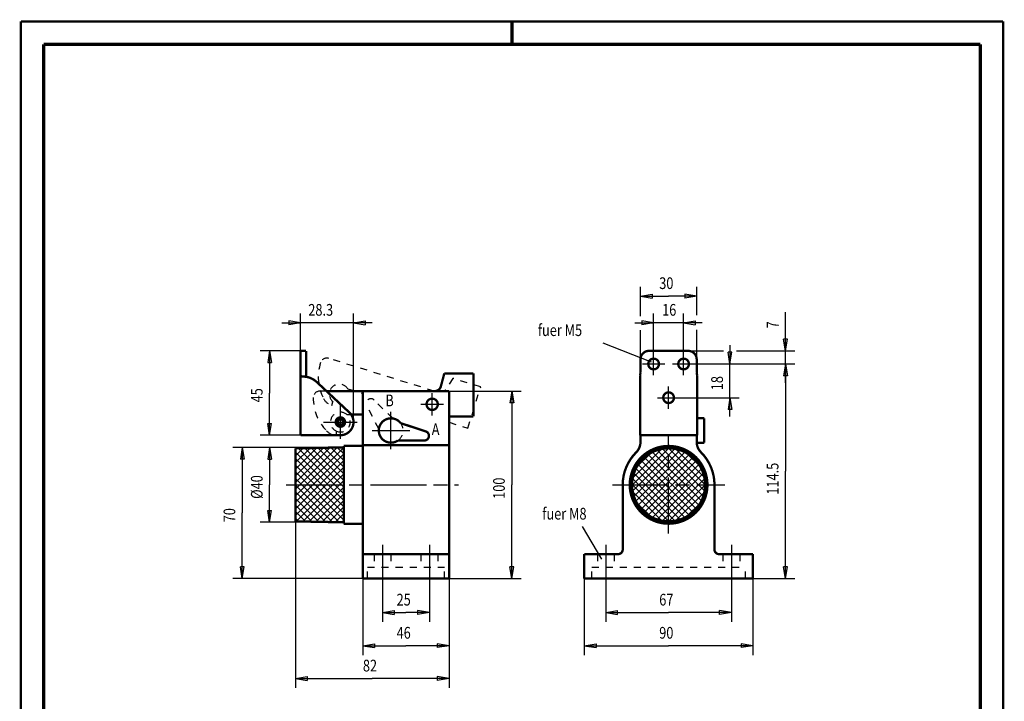
# Model space of a CAD drawing. Extents: x -1 to 210, y -1 to 297.
# Drawn here: x 0 to 210, y 152 to 297 of the extents above; entities that cross this region are included whole.
import ezdxf

# ---------------------------------------------------------------- set-up
doc = ezdxf.new("R2010")
doc.units = 0
doc.header["$MEASUREMENT"] = 0
for name, pattern in [('CENTERLINE', [30, 12, -1.5, 3, -1.5, 12]), ('HIDDEN', [4.5, 1.5, -1.5, 1.5]), ('HIDDENNEW0', [4.5, 1.5, -1.5, 1.5]), ('PHANTOM', [29.5, 9.5, -1.5, 3, -1.5, 3, -1.5, 9.5])]:
    doc.linetypes.add(name, pattern=pattern)
for name, color, linetype in [('255', 7, 'Continuous'), ('2D_BEMASSUNG', 1, 'HIDDENNEW0'), ('2D_KATALOG-MITTEL', 230, 'HIDDENNEW0'), ('2D_MITTELLINIEN', 3, 'PHANTOM'), ('2D_VERDECKTE_KANTEN', 150, 'HIDDEN'), ('LAYER1', 1, 'Continuous'), ('SCHRIFTFELD_RAHMEN', 1, 'Continuous')]:
    doc.layers.add(name, color=color, linetype=linetype)
doc.styles.get("Standard").update_dxf_attribs({"font": 'monotxt.shx', "bigfont": 'bigfont.shx'})

# ---------------------------------------------------------------- blocks, each defined once
blk = doc.blocks.new('A4-V')
at = {"layer": '255', "color": 150, "linetype": 'Continuous', "const_width": 0.5}
for points in [[(209.9, 296.9), (0.1, 296.9)], [(0.1, 296.9), (0.1, 0.1)], [(209.9, 0.1), (209.9, 296.9)]]:
    blk.add_lwpolyline(points, dxfattribs=at)
at = {"layer": '255', "color": 2, "linetype": 'Continuous', "const_width": 0.7}
for points in [[(105, 292), (105, 296.9)], [(5, 292), (5, 5)], [(205, 292), (5, 292)], [(205, 5), (205, 292)]]:
    blk.add_lwpolyline(points, dxfattribs=at)

msp = doc.modelspace()

# ---------------------------------------------------------------- linework, layer by layer
at = {"layer": '2D_BEMASSUNG', "color": 1, "linetype": 'Continuous'}
for p, q in [((132.44671, 233.97322), (132.44671, 240.24264)), ((144.44671, 234.13157), (144.44671, 240.24264)), ((132.44671, 238.24264), (134.94671, 238.65931)), ((132.44671, 238.24264), (134.94671, 237.82597)), ((132.44671, 238.24264), (138.44671, 238.24264)), ((134.94671, 238.65931), (134.94671, 237.82597)), ((144.44671, 238.24264), (138.44671, 238.24264)), ((144.44671, 238.24264), (141.94671, 238.65931)), ((141.94671, 238.65931), (141.94671, 237.82597)), ((144.44671, 238.24264), (141.94671, 237.82597)), ((59.83061, 226.53904), (59.83061, 234.54806)), ((71.15061, 211.33904), (71.15061, 234.54806)), ((135.24671, 226.13904), (135.24671, 234.54806)), ((141.64671, 226.13904), (141.64671, 234.54806)), ((163.42256, 226.53904), (163.42256, 234.84005)), ((55.83061, 232.54806), (59.83061, 232.54806)), ((59.83061, 232.54806), (57.33061, 232.96472)), ((57.33061, 232.96472), (57.33061, 232.13139)), ((59.83061, 232.54806), (57.33061, 232.13139)), ((75.15061, 232.54806), (59.83061, 232.54806)), ((71.15061, 232.54806), (73.65061, 232.96472)), ((71.15061, 232.54806), (73.65061, 232.13139)), ((73.65061, 232.96472), (73.65061, 232.13139)), ((131.24671, 232.54806), (135.24671, 232.54806)), ((135.24671, 232.54806), (132.74671, 232.96472)), ((132.74671, 232.96472), (132.74671, 232.13139)), ((135.24671, 232.54806), (132.74671, 232.13139)), ((145.64671, 232.54806), (135.24671, 232.54806)), ((141.64671, 232.54806), (144.14671, 232.96472)), ((141.64671, 232.54806), (144.14671, 232.13139)), ((144.14671, 232.96472), (144.14671, 232.13139)), ((132.44671, 224.73904), (132.44671, 230.96446)), ((144.44671, 224.73904), (144.44671, 231.01725)), ((134.79702, 224.10633), (124.45271, 228.20944)), ((151.55146, 227.73904), (151.55146, 223.73904)), ((163.42256, 226.53904), (163.00589, 229.03904)), ((163.83923, 229.03904), (163.00589, 229.03904)), ((163.42256, 226.53904), (163.83923, 229.03904)), ((59.83061, 226.53904), (51.240173, 226.53904)), ((53.240173, 226.53904), (52.823507, 224.03904)), ((53.240173, 226.53904), (53.65684, 224.03904)), ((53.240173, 226.53904), (53.240173, 217.53904)), ((142.64671, 226.53904), (150.19789, 226.53904)), ((151.55146, 223.73904), (151.13479, 226.23904)), ((151.96812, 226.23904), (151.13479, 226.23904)), ((151.55146, 223.73904), (151.96812, 226.23904)), ((152.94336, 226.53904), (165.42256, 226.53904)), ((163.42256, 219.73904), (163.42256, 226.53904)), ((52.823507, 224.03904), (53.65684, 224.03904)), ((144.04671, 223.73904), (153.55146, 223.73904)), ((144.04671, 223.73904), (165.42256, 223.73904)), ((144.04671, 223.73904), (165.42256, 223.73904)), ((151.55146, 212.53904), (151.55146, 223.73904)), ((163.42256, 223.73904), (163.00589, 221.23904)), ((163.42256, 223.73904), (163.00589, 221.23904)), ((163.42256, 223.73904), (163.83923, 221.23904)), ((163.42256, 223.73904), (163.42256, 200.83904)), ((163.42256, 223.73904), (163.83923, 221.23904)), ((163.83923, 221.23904), (163.00589, 221.23904)), ((163.83923, 221.23904), (163.00589, 221.23904)), ((53.240173, 208.53904), (53.240173, 217.53904)), ((91.55061, 217.93904), (106.96794, 217.93904)), ((104.96794, 217.93904), (104.55127, 215.43904)), ((104.96794, 217.93904), (105.38461, 215.43904)), ((104.96794, 217.93904), (104.96794, 197.93904)), ((105.38461, 215.43904), (104.55127, 215.43904)), ((140.84671, 216.53904), (153.55146, 216.53904)), ((151.55146, 216.53904), (151.13479, 214.03904)), ((151.55146, 216.53904), (151.96812, 214.03904)), ((151.96812, 214.03904), (151.13479, 214.03904)), ((53.240173, 208.53904), (52.823507, 211.03904)), ((52.823507, 211.03904), (53.65684, 211.03904)), ((53.240173, 208.53904), (53.65684, 211.03904)), ((59.83061, 208.53904), (51.240173, 208.53904)), ((69.07061, 205.93904), (45.397081, 205.93904)), ((47.397081, 205.93904), (46.980414, 203.43904)), ((47.397081, 205.93904), (47.813748, 203.43904)), ((47.397081, 205.93904), (47.397081, 191.93904)), ((69.07061, 205.93904), (51.240173, 205.93904)), ((53.240173, 205.93904), (52.823507, 203.43904)), ((53.240173, 205.93904), (53.65684, 203.43904)), ((53.240173, 205.93904), (53.240173, 197.93904)), ((47.813748, 203.43904), (46.980414, 203.43904)), ((52.823507, 203.43904), (53.65684, 203.43904)), ((163.42256, 177.93904), (163.42256, 200.83904)), ((53.240173, 189.93904), (53.240173, 197.93904)), ((104.96794, 177.93904), (104.96794, 197.93904)), ((47.397081, 177.93904), (47.397081, 191.93904)), ((53.240173, 189.93904), (52.823507, 192.43904)), ((52.823507, 192.43904), (53.65684, 192.43904)), ((53.240173, 189.93904), (53.65684, 192.43904)), ((69.07061, 189.93904), (51.240173, 189.93904)), ((58.75061, 190.13904), (58.75061, 154.59191)), ((124.16769, 182.04665), (120.07781, 189.02626)), ((47.397081, 177.93904), (46.980414, 180.43904)), ((47.813748, 180.43904), (46.980414, 180.43904)), ((47.397081, 177.93904), (47.813748, 180.43904)), ((104.96794, 177.93904), (104.55127, 180.43904)), ((105.38461, 180.43904), (104.55127, 180.43904)), ((104.96794, 177.93904), (105.38461, 180.43904)), ((163.42256, 177.93904), (163.00589, 180.43904)), ((163.83923, 180.43904), (163.00589, 180.43904)), ((163.42256, 177.93904), (163.83923, 180.43904)), ((73.15061, 177.93904), (45.397081, 177.93904)), ((73.15061, 177.93904), (73.15061, 161.59555)), ((91.55061, 177.93904), (106.96794, 177.93904)), ((91.55061, 177.93904), (91.55061, 154.59191)), ((91.55061, 177.93904), (91.55061, 161.59555)), ((120.44671, 177.93904), (120.44671, 161.59555)), ((156.44671, 177.93904), (156.44671, 161.59555)), ((156.44671, 177.93904), (165.42256, 177.93904)), ((77.35061, 175.93904), (77.35061, 168.6721)), ((87.35061, 175.93904), (87.35061, 168.6721)), ((125.04671, 175.93904), (125.04671, 168.6721)), ((151.84671, 175.93904), (151.84671, 168.6721)), ((77.35061, 170.6721), (79.85061, 171.08876)), ((77.35061, 170.6721), (79.85061, 170.25543)), ((77.35061, 170.6721), (82.35061, 170.6721)), ((79.85061, 171.08876), (79.85061, 170.25543)), ((87.35061, 170.6721), (82.35061, 170.6721)), ((87.35061, 170.6721), (84.85061, 171.08876)), ((84.85061, 171.08876), (84.85061, 170.25543)), ((87.35061, 170.6721), (84.85061, 170.25543)), ((125.04671, 170.6721), (127.54671, 171.08876)), ((125.04671, 170.6721), (127.54671, 170.25543)), ((125.04671, 170.6721), (138.44671, 170.6721)), ((127.54671, 170.25543), (127.54671, 171.08876)), ((151.84671, 170.6721), (138.44671, 170.6721)), ((151.84671, 170.6721), (149.34671, 171.08876)), ((149.34671, 170.25543), (149.34671, 171.08876)), ((151.84671, 170.6721), (149.34671, 170.25543)), ((73.15061, 163.59555), (75.65061, 164.01221)), ((73.15061, 163.59555), (75.65061, 163.17888)), ((73.15061, 163.59555), (82.35061, 163.59555)), ((75.65061, 164.01221), (75.65061, 163.17888)), ((91.55061, 163.59555), (82.35061, 163.59555)), ((91.55061, 163.59555), (89.05061, 164.01221)), ((89.05061, 164.01221), (89.05061, 163.17888)), ((91.55061, 163.59555), (89.05061, 163.17888)), ((120.44671, 163.59555), (122.94671, 164.01221)), ((120.44671, 163.59555), (122.94671, 163.17888)), ((120.44671, 163.59555), (138.44671, 163.59555)), ((122.94671, 164.01221), (122.94671, 163.17888)), ((156.44671, 163.59555), (138.44671, 163.59555)), ((156.44671, 163.59555), (153.94671, 164.01221)), ((153.94671, 164.01221), (153.94671, 163.17888)), ((156.44671, 163.59555), (153.94671, 163.17888)), ((58.75061, 156.59191), (61.25061, 157.00857)), ((58.75061, 156.59191), (61.25061, 156.17524)), ((58.75061, 156.59191), (75.15061, 156.59191)), ((61.25061, 157.00857), (61.25061, 156.17524)), ((91.55061, 156.59191), (75.15061, 156.59191)), ((91.55061, 156.59191), (89.05061, 157.00857)), ((89.05061, 157.00857), (89.05061, 156.17524)), ((91.55061, 156.59191), (89.05061, 156.17524))]:
    msp.add_line(p, q, dxfattribs=at)
at = {"layer": '2D_KATALOG-MITTEL', "color": 230, "linetype": 'Continuous', "const_width": 0.5}
for points in [[(59.83061, 208.53904), (59.83061, 226.53904)], [(59.83061, 226.53904), (61.03061, 226.53904)], [(61.03061, 221.00094), (61.03061, 226.53904)], [(134.24671, 226.53904), (142.64671, 226.53904)], [(132.44671, 221.87743), (132.44671, 224.73904)], [(144.44671, 221.87743), (144.44671, 224.73904)], [(90.55061, 221.73904), (89.810441, 218.9767)], [(96.75061, 221.73904), (90.55061, 221.73904)], [(96.75061, 212.53904), (96.75061, 221.73904)], [(132.34671, 221.33904), (132.44671, 221.87743)], [(132.34671, 208.53904), (132.34671, 221.33904)], [(144.54671, 221.33904), (144.44671, 221.87743)], [(144.54671, 208.53904), (144.54671, 221.33904)], [(63.31777, 219.87453), (70.262375, 213.38481)], [(88.458145, 217.93904), (65.388924, 217.93904)], [(73.15061, 217.93904), (91.55061, 217.93904)], [(73.15061, 217.93904), (73.15061, 177.93904)], [(91.55061, 217.93904), (91.55061, 177.93904)], [(70.648435, 212.93904), (73.15061, 212.93904)], [(91.55061, 212.53904), (96.75061, 212.53904)], [(68.764952, 211.7449), (69.064993, 212.0388)], [(81.224267, 211.10746), (86.572121, 209.35234)], [(144.54671, 212.13904), (146.04671, 212.13904)], [(146.04671, 206.93904), (146.04671, 212.13904)], [(68.35061, 208.53904), (59.83061, 208.53904)], [(144.54671, 208.53904), (132.34671, 208.53904)], [(132.44671, 208.53904), (132.44671, 207.12381)], [(144.44671, 208.53904), (144.44671, 207.12381)], [(69.07061, 205.93904), (58.75061, 205.73904)], [(69.07061, 206.23904), (69.07061, 205.93904)], [(69.07061, 206.23904), (73.15061, 206.23904)], [(69.07061, 205.93904), (69.07061, 189.93904)], [(91.55061, 206.43904), (73.15061, 206.43904)], [(80.631794, 207.4022), (86.260293, 207.4022)], [(144.45204, 206.93904), (146.04671, 206.93904)], [(58.75061, 190.13904), (58.75061, 205.73904)], [(128.64671, 197.93904), (128.64671, 184.13904)], [(148.24671, 197.93904), (148.24671, 184.13904)], [(58.75061, 190.13904), (69.07061, 189.93904)], [(69.07061, 189.93904), (69.07061, 189.63904)], [(69.07061, 189.63904), (73.15061, 189.63904)], [(73.15061, 183.13904), (91.55061, 183.13904)], [(120.44671, 183.13904), (127.64671, 183.13904)], [(120.44671, 177.93904), (120.44671, 183.13904)], [(156.44671, 183.13904), (149.24671, 183.13904)], [(156.44671, 177.93904), (156.44671, 183.13904)], [(73.15061, 177.93904), (91.55061, 177.93904)], [(120.44671, 177.93904), (156.44671, 177.93904)]]:
    msp.add_lwpolyline(points, dxfattribs=at)
for points in [[(134.24671, 226.53904, 0.41421356), (132.44671, 224.73904)], [(136.38671, 223.73904, 1), (134.10671, 223.73904, 1), (136.38671, 223.73904)], [(142.78671, 223.73904, 1), (140.50671, 223.73904, 1), (142.78671, 223.73904)], [(144.44671, 224.73904, 0.41421356), (142.64671, 226.53904)], [(59.83061, 221.45904, 0.41928497), (60.237523, 221.0591)], [(63.31777, 219.87453, 0.19461137), (60.237523, 221.0591)], [(88.458145, 217.93904, 0.33945426), (89.810441, 218.9767)], [(139.58671, 216.53904, 1), (137.30671, 216.53904, 1), (139.58671, 216.53904)], [(89.15061, 215.13904, 1), (86.75061, 215.13904, 1), (89.15061, 215.13904)], [(69.35061, 211.33904, 1), (67.35061, 211.33904, 1), (69.35061, 211.33904)], [(71.15061, 211.33904, 0.20772384), (70.262375, 213.38481)], [(68.93061, 211.33904, 1), (67.77061, 211.33904, 1), (68.93061, 211.33904)], [(68.034527, 208.55694, 0.44774975), (71.15061, 211.33904)], [(81.224267, 211.10746, 2.3452079), (80.631794, 207.4022)], [(86.260293, 207.4022, 0.85280287), (86.572121, 209.35234)], [(146.74671, 197.93904, 1), (130.14671, 197.93904, 1), (146.74671, 197.93904)], [(131.51132, 204.86295, 0.19869708), (132.44671, 207.12381)], [(144.44671, 207.12381, 0.19869708), (145.38209, 204.86295)], [(131.51132, 204.86295, 0.19869708), (128.64671, 197.93904)], [(146.24671, 197.93904, 1), (130.64671, 197.93904, 1), (146.24671, 197.93904)], [(148.24671, 197.93904, 0.19869708), (145.38209, 204.86295)], [(127.64671, 183.13904, 0.41421356), (128.64671, 184.13904)], [(148.24671, 184.13904, 0.41421356), (149.24671, 183.13904)]]:
    msp.add_lwpolyline(points, format="xyb", dxfattribs=at)
at = {"layer": '2D_MITTELLINIEN', "color": 3, "linetype": 'CENTERLINE'}
for p, q in [((135.24671, 221.33904), (135.24671, 226.13904)), ((141.64671, 221.33904), (141.64671, 226.13904)), ((132.84671, 223.73904), (137.64671, 223.73904)), ((139.24671, 223.73904), (144.04671, 223.73904)), ((138.44671, 214.13904), (138.44671, 218.93904)), ((87.95061, 212.73904), (87.95061, 217.53904)), ((68.35061, 207.73904), (68.35061, 214.93904)), ((85.55061, 215.13904), (90.35061, 215.13904)), ((136.04671, 216.53904), (140.84671, 216.53904)), ((79.15061, 205.53904), (79.15061, 213.53904)), ((64.75061, 211.33904), (71.95061, 211.33904)), ((75.15061, 209.53904), (83.15061, 209.53904)), ((138.44671, 187.53904), (138.44671, 208.33904)), ((56.75061, 197.93904), (93.55061, 197.93904)), ((126.44671, 197.93904), (150.44671, 197.93904)), ((77.35061, 185.13904), (77.35061, 175.93904)), ((87.35061, 185.13904), (87.35061, 175.93904)), ((125.04671, 185.13904), (125.04671, 175.93904)), ((151.84671, 185.13904), (151.84671, 175.93904))]:
    msp.add_line(p, q, dxfattribs=at)
at = {"layer": '2D_VERDECKTE_KANTEN', "color": 150, "linetype": 'HIDDEN'}
for p, q in [((88.375758, 217.93904), (65.863442, 224.93685)), ((92.392527, 220.66981), (90.865761, 218.25167)), ((98.313088, 218.82944), (92.392527, 220.66981)), ((95.58222, 210.04409), (98.313088, 218.82944)), ((65.388924, 217.93904), (63.95061, 217.93904)), ((69.909104, 218.44329), (73.15061, 217.43569)), ((66.510952, 214.89191), (66.759324, 215.69094)), ((76.5715, 209.86797), (73.976006, 214.86231)), ((79.586083, 212.10231), (75.562629, 216.03828)), ((69.741437, 212.93904), (70.648435, 212.93904)), ((91.55061, 211.29729), (95.58222, 210.04409)), ((67.55061, 208.53904), (67.55061, 209.37578)), ((75.55061, 183.13904), (75.55061, 180.33904)), ((79.15061, 183.13904), (79.15061, 180.33904)), ((85.55061, 183.13904), (85.55061, 180.33904)), ((89.15061, 183.13904), (89.15061, 180.33904)), ((123.24671, 183.13904), (123.24671, 180.33904)), ((126.84671, 183.13904), (126.84671, 180.33904)), ((150.04671, 183.13904), (150.04671, 180.33904)), ((153.64671, 183.13904), (153.64671, 180.33904)), ((74.15061, 180.33904), (90.55061, 180.33904)), ((74.15061, 177.93904), (74.15061, 180.33904)), ((90.55061, 177.93904), (90.55061, 180.33904)), ((122.04671, 180.33904), (154.84671, 180.33904)), ((122.04671, 177.93904), (122.04671, 180.33904)), ((154.84671, 177.93904), (154.84671, 180.33904))]:
    msp.add_line(p, q, dxfattribs=at)
for centre, radius, start, end in [((73.629898, 220.95146), 10, 162.06343, 207.15465), ((65.447875, 223.59995), 1.4, 72.732486, 162.06343), ((68.106029, 217.32825), 2.12, 31.733133, 230.56233), ((63.95061, 216.53904), 1.4, 90, 179.33094), ((89.681971, 218.99909), 1.4, 310.78394, 327.73249), ((72.550024, 216.43862), 10, 179.33094, 224.42217), ((67.401453, 217.7567), 3, 207.15465, 252.73249), ((74.863337, 215.32344), 1, 45.629769, 207.46033), ((68.35061, 211.33904), 2.12, 49.000646, 247.82984), ((68.35061, 211.33904), 2.12, 247.82984, 49.00065), ((79.15061, 209.53904), 2.6, 304.72834, 37.10222), ((67.55061, 211.53904), 3, 224.42217, 270)]:
    msp.add_arc(centre, radius, start, end, dxfattribs=at)
at = {"layer": 'LAYER1', "color": 3, "linetype": 'Continuous'}
for p, q in [((58.75061, 195.61904), (69.07061, 205.93904)), ((58.75061, 197.03326), (67.628447, 205.91109)), ((58.75061, 198.44747), (66.186285, 205.88314)), ((58.75061, 199.86168), (64.744123, 205.8552)), ((58.75061, 201.2759), (63.30196, 205.82725)), ((58.75061, 202.69011), (61.859798, 205.7993)), ((58.75061, 204.10432), (60.417635, 205.77135)), ((58.75061, 205.51854), (58.975473, 205.7434)), ((69.07061, 194.62533), (58.75061, 204.94533)), ((58.75061, 194.20483), (69.07061, 204.52483)), ((69.07061, 196.03955), (59.359318, 205.75084)), ((69.07061, 197.45376), (60.746646, 205.77772)), ((69.07061, 198.86797), (62.133973, 205.80461)), ((69.07061, 200.28219), (63.5213, 205.8315)), ((69.07061, 201.6964), (64.908628, 205.85838)), ((69.07061, 203.11061), (66.295955, 205.88527)), ((69.07061, 204.52483), (67.683283, 205.91216)), ((130.64682, 197.89687), (138.48888, 205.73893)), ((130.76275, 196.59858), (139.78716, 205.623)), ((130.7966, 199.46086), (136.92488, 205.58914)), ((131.04794, 195.46956), (140.91618, 205.3378)), ((131.46126, 194.46866), (141.91708, 204.92449)), ((131.60334, 201.68181), (134.70393, 204.78241)), ((131.9818, 193.57499), (142.81076, 204.40395)), ((144.92916, 193.60109), (134.10876, 204.4215)), ((145.44659, 194.49788), (135.00554, 204.93893)), ((145.85633, 195.50235), (136.01001, 205.34867)), ((146.13707, 196.63583), (137.14349, 205.6294)), ((146.24671, 197.9404), (138.44807, 205.73904)), ((146.08571, 199.51561), (140.02327, 205.57805)), ((145.23534, 201.7802), (142.28786, 204.72767)), ((69.07061, 193.21112), (58.75061, 203.53112)), ((58.75061, 192.79062), (69.07061, 203.11061)), ((69.07061, 191.79691), (58.75061, 202.11691)), ((142.81238, 191.47523), (131.98289, 202.30472)), ((132.59865, 192.77763), (143.60812, 203.7871)), ((143.60957, 192.09226), (132.59992, 203.1019)), ((133.30707, 192.07183), (144.31391, 203.07868)), ((144.31518, 192.80086), (133.30852, 203.80752)), ((134.10713, 191.45768), (144.92807, 202.27862)), ((58.75061, 191.3764), (69.07061, 201.6964)), ((69.07061, 190.38269), (58.75061, 200.70269)), ((58.924102, 190.13568), (69.07061, 200.28219)), ((140.91822, 190.54096), (131.04862, 200.41056)), ((141.9189, 190.9545), (131.46216, 201.41124)), ((135.00372, 190.94005), (145.44569, 201.38203)), ((136.00797, 190.53009), (145.85566, 200.37778)), ((68.080866, 189.95822), (58.75061, 199.28848)), ((66.638704, 189.98617), (58.75061, 197.87427)), ((60.311429, 190.10879), (69.07061, 198.86797)), ((138.49159, 190.13917), (130.64683, 197.98393)), ((139.78948, 190.25549), (130.76315, 199.28182)), ((137.14117, 190.24908), (146.13667, 199.24458)), ((138.44534, 190.13904), (146.24671, 197.9404)), ((65.196541, 190.01412), (58.75061, 196.46005)), ((61.698757, 190.08191), (69.07061, 197.45376)), ((63.086084, 190.05502), (69.07061, 196.03955)), ((136.92828, 190.28827), (130.79593, 196.42062)), ((140.01984, 190.29933), (146.08642, 196.3659)), ((63.754379, 190.04207), (58.75061, 195.04584)), ((62.312216, 190.07002), (58.75061, 193.63163)), ((64.473411, 190.02814), (69.07061, 194.62533)), ((134.70994, 191.0924), (131.60006, 194.20227)), ((142.2816, 191.14687), (145.23888, 194.10415)), ((60.870054, 190.09797), (58.75061, 192.21741)), ((65.860739, 190.00125), (69.07061, 193.21112)), ((67.248066, 189.97436), (69.07061, 191.79691)), ((59.427891, 190.12592), (58.75061, 190.8032)), ((68.635394, 189.94748), (69.07061, 190.38269))]:
    msp.add_line(p, q, dxfattribs=at)

# ---------------------------------------------------------------- block references
at = {"layer": 'SCHRIFTFELD_RAHMEN'}
msp.add_blockref('A4-V', (0, 0), dxfattribs=at)

# ---------------------------------------------------------------- texts
at = {"layer": '2D_BEMASSUNG', "color": 1, "linetype": 'Continuous', "width": 0.8}
for s, p in [('30', (136.44671, 239.74364)), ('28.3', (61.49061, 234.04906)), ('16', (137.06336, 234.04906)), ('fuer M5', (110.51972, 229.70944)), ('B', (77.957385, 214.70198)), ('A', (87.853346, 208.55044)), ('fuer M8', (111.46639, 190.52626)), ('25', (80.35061, 172.1731)), ('67', (136.44671, 172.1731)), ('46', (80.35061, 165.09655)), ('90', (136.44671, 165.09655)), ('82', (73.15061, 158.09291))]:
    msp.add_text(s, height=2.5, dxfattribs=at).set_placement(p)
for s, p in [('7', (161.92156, 231.34005)), ('18', (150.05046, 218.13904)), ('45', (51.739173, 215.53904)), ('114.5', (161.92156, 195.83904)), ('%%c40', (51.739173, 194.93904)), ('100', (103.46694, 194.93904)), ('70', (45.896081, 189.93904))]:
    msp.add_text(s, height=2.5, rotation=90, dxfattribs=at).set_placement(p)

doc.saveas('drawing.dxf')
